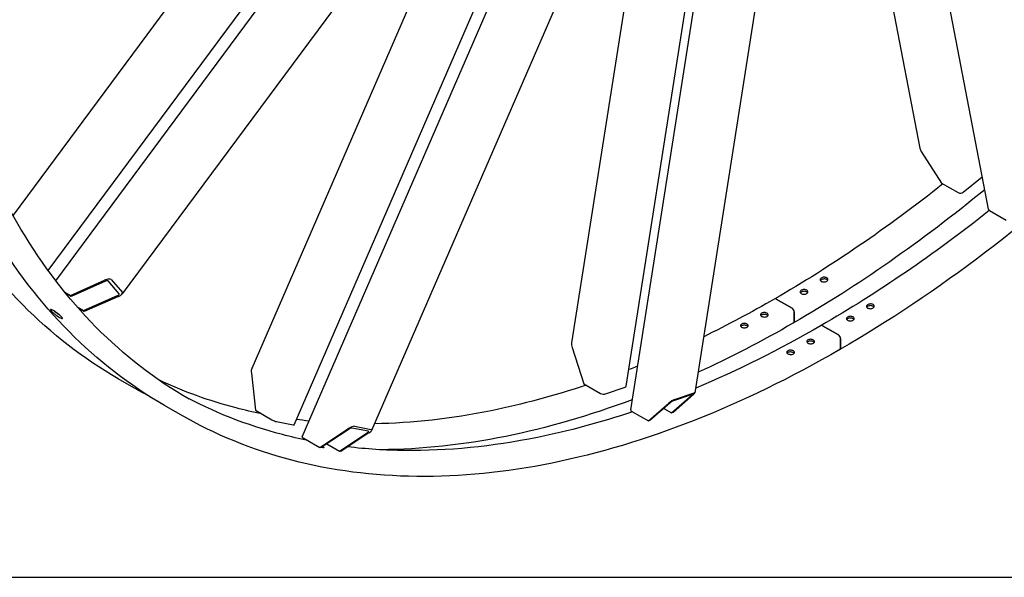
# Model space of a CAD drawing. Units: millimetres. Extents: x 404 to 5434, y 51 to 7082.
# Drawn here: x 1126 to 1926, y 4179 to 4632 of the extents above; entities that cross this region are included whole.
import ezdxf

# ---------------------------------------------------------------- set-up
doc = ezdxf.new("R2010")
doc.units = ezdxf.units.MM
doc.header["$LTSCALE"] = 26
doc.layers.add('Sketch Geometry(Hillmar_metric)', color=7, linetype='Continuous', lineweight=25)
doc.layers.add('Visible Edges(Hillmar_metric)', color=7, linetype='Continuous', lineweight=25)

msp = doc.modelspace()

# ---------------------------------------------------------------- linework, layer by layer
at = {"layer": 'Sketch Geometry(Hillmar_metric)'}
msp.add_line((545.986, 4179.184), (2956.584, 4179.184), dxfattribs=at)
msp.add_line((545.986, 4179.184), (2956.584, 4179.184), dxfattribs=at)
at = {"layer": 'Visible Edges(Hillmar_metric)'}
for p, q in [((1155.434, 4420.179), (1656.081, 5095.501)), ((1683.744, 5049.266), (1209.465, 4409.512)), ((1355.427, 4293.359), (1682.675, 5047.824)), ((1688.188, 4935.493), (1411.93, 4298.586)), ((1458.404, 4928.8), (1120.772, 4473.369)), ((1622.337, 4315.131), (1716.935, 4918.897)), ((1912.796, 4478.147), (1831.695, 4902.12)), ((1149.346, 4428.364), (1488.467, 4885.803)), ((1762.751, 4892.444), (1674.486, 4329.094)), ((1793.539, 4860.299), (1857.13, 4527.861)), ((1526.308, 4836.901), (1314.6, 4348.812)), ((1348.985, 4303.045), (1578.047, 4831.143)), ((1618.743, 4334.434), (1697.005, 4833.934)), ((1645.549, 4824.396), (1574.308, 4369.704)), ((1858.297, 4525.048), (1874.817, 4499.481)), ((1892.346, 4492.135), (1907.743, 4504.561)), ((1874.817, 4499.481), (1888.299, 4491.697)), ((1913.63, 4477.073), (1927.112, 4469.289)), ((1167.305, 4408.209), (1195.068, 4420.475)), ((1195.749, 4419.692), (1167.986, 4407.425)), ((1207.017, 4409.488), (1197.938, 4419.936)), ((1200.541, 4421.086), (1209.62, 4410.638)), ((1162.808, 4410.805), (1167.305, 4408.209)), ((1167.986, 4407.425), (1163.406, 4410.069)), ((1167.986, 4407.425), (1167.305, 4408.209)), ((1177.973, 4395.932), (1205.736, 4408.199)), ((1206.417, 4407.415), (1178.654, 4395.149)), ((1172.88, 4398.873), (1177.973, 4395.932)), ((1178.654, 4395.149), (1173.58, 4398.078)), ((1740.512, 4405.272), (1753.423, 4397.819)), ((1753.423, 4397.819), (1740.512, 4405.272)), ((1178.654, 4395.149), (1177.973, 4395.932)), ((1755.139, 4394.847), (1755.139, 4387.016)), ((1755.139, 4387.016), (1755.139, 4394.847)), ((1778.099, 4383.572), (1791.009, 4376.118)), ((1791.009, 4376.118), (1778.099, 4383.572)), ((1574.748, 4365.942), (1584.375, 4336.396)), ((1792.725, 4373.146), (1792.725, 4365.315)), ((1792.725, 4365.315), (1792.725, 4373.146)), ((1314.308, 4345.125), (1317.566, 4314.947)), ((1218.978, 4333.084), (1206.068, 4340.538)), ((1584.375, 4336.396), (1597.857, 4328.612)), ((1601.903, 4328.129), (1617.931, 4333.702)), ((1655.502, 4312.751), (1672.023, 4327.201)), ((1672.254, 4327.826), (1656.226, 4322.254)), ((1673.225, 4327.619), (1656.704, 4313.169)), ((1657.775, 4323.608), (1673.803, 4329.181)), ((1256.565, 4311.383), (1243.655, 4318.837)), ((1636.669, 4306.204), (1653.19, 4320.654)), ((1654.392, 4321.072), (1637.872, 4306.622)), ((1317.566, 4314.947), (1331.048, 4307.164)), ((1623.187, 4313.988), (1636.669, 4306.204)), ((1649.103, 4316.446), (1655.502, 4312.751)), ((1656.704, 4313.169), (1655.502, 4312.751)), ((1334.79, 4305.654), (1348.378, 4303.016)), ((1398.025, 4301.863), (1411.612, 4299.224)), ((1637.872, 4306.622), (1636.669, 4306.204)), ((1369.861, 4284.755), (1392.75, 4299.836)), ((1393.769, 4299.638), (1370.88, 4284.557)), ((1385.827, 4281.655), (1408.715, 4296.736)), ((1409.735, 4296.538), (1386.846, 4281.457)), ((1409.467, 4297.81), (1395.879, 4300.449)), ((1356.379, 4292.539), (1369.861, 4284.755)), ((1375.512, 4287.61), (1385.827, 4281.655)), ((1370.88, 4284.557), (1369.861, 4284.755)), ((1386.846, 4281.457), (1385.827, 4281.655))]:
    msp.add_line(p, q, dxfattribs=at)
for centre, major_axis, ratio, start_param, end_param in [((1860.301, 4526.664), (-2.413, 4.111), 0.5358723, 0.9846559, 1.6506132), ((1890.303, 4493.314), (2.837, 0.543), 0.6788921, 3.8075499, 5.3783463), ((1915.633, 4478.69), (-2.837, -0.543), 0.6788921, 0, 0.6659573), ((1196.203, 4419.169), (4.444, 1.744), 0.3440751, 0.1216531, 1.6924495), ((1196.203, 4419.169), (1.777, 0.698), 0.3440751, 0.1216531, 1.6924495), ((1205.282, 4408.721), (1.777, 0.698), 0.3440751, 4.8340421, 6.4048384), ((1205.282, 4408.721), (4.444, 1.744), 0.3440751, 4.8340421, 6.4048384), ((1740.512, 4403.291), (-1.213, 2.102), 0.5773503, 5.4977871, 6.2831853), ((1740.512, 4403.291), (-1.213, 2.102), 0.5773503, 5.4977871, 6.2831853), ((1753.423, 4395.837), (1.213, -2.102), 0.5773503, 0.7853982, 2.3561945), ((1753.423, 4395.837), (-1.213, 2.102), 0.5773503, 3.9269908, 5.4977871), ((1753.423, 4388.006), (1.213, -2.102), 0.5773503, 0, 0.7853982), ((1753.423, 4388.006), (1.213, -2.102), 0.5773503, 0, 0.7853982), ((1778.099, 4381.59), (-1.213, 2.102), 0.5773503, 5.4977871, 6.2831853), ((1778.099, 4381.59), (-1.213, 2.102), 0.5773503, 5.4977871, 6.2831853), ((1791.009, 4374.137), (1.213, -2.102), 0.5773503, 0.7853982, 2.3561945), ((1791.009, 4374.137), (-1.213, 2.102), 0.5773503, 3.9269908, 5.4977871), ((1576.752, 4366.639), (-1.483, 4.624), 0.436731, 0.7153308, 1.5813835), ((1791.009, 4366.306), (1.213, -2.102), 0.5773503, 0, 0.7853982), ((1791.009, 4366.306), (1.213, -2.102), 0.5773503, 0, 0.7853982), ((1316.006, 4344.795), (-0.711, 4.72), 0.3440751, 0.5030018, 1.4491432), ((1615.889, 4334.881), (2.854, -0.447), 0.4536212, 5.5784416, 6.2831853), ((1599.861, 4329.309), (2.854, -0.447), 0.4536212, 4.0076453, 5.5784416), ((1671.221, 4326.923), (-1.297, -0.918), 0.172617, 2.1092661, 3.6800624), ((1671.221, 4326.923), (3.243, 2.296), 0.172617, 5.2508587, 6.8216551), ((1655.193, 4321.35), (3.243, 2.296), 0.172617, 0.5384698, 2.1092661), ((1655.193, 4321.35), (-1.297, -0.918), 0.172617, 3.6800624, 5.2508587), ((1625.191, 4314.684), (-2.854, 0.447), 0.4536212, 0, 0.8660526), ((1332.747, 4306.834), (2.65, -1.15), 0.1592906, 4.0877341, 5.6585304), ((1346.335, 4304.195), (2.65, -1.15), 0.1592906, 5.6585304, 6.2831853), ((1394.448, 4299.506), (3.92, 2.152), 0.2591775, 0.302064, 1.8728603), ((1394.448, 4299.506), (1.568, 0.861), 0.2591775, 0.302064, 1.8728603), ((1408.036, 4296.868), (1.568, 0.861), 0.2591775, 5.014453, 6.5852493), ((1408.036, 4296.868), (3.92, 2.152), 0.2591775, 5.014453, 6.5852493), ((1358.077, 4292.209), (-2.65, 1.15), 0.1592906, 0, 0.9461414)]:
    msp.add_ellipse(centre, major_axis=major_axis, ratio=ratio, start_param=start_param, end_param=end_param, dxfattribs=at)
for points, knots in [([(2547.539, 5672.45), (2547.539, 5581.044), (2535.005, 5482.467), (2486.119, 5280.512), (2449.774, 5177.166), (2356.815, 4975.755), (2300.216, 4877.723), (2172.268, 4696.512), (2100.941, 4613.364), (1950.486, 4470.05), (1871.383, 4409.907), (1792.223, 4364.204)], [3.1415927, 3.1415927, 3.1415927, 3.1415927, 3.4557519, 3.4557519, 3.7699112, 3.7699112, 4.0840704, 4.0840704, 4.3982297, 4.3982297, 4.712389, 4.712389, 4.712389, 4.712389]), ([(1206.068, 4340.538), (1177.957, 4356.767), (1152.06, 4376.829), (1105.348, 4424.1), (1084.534, 4451.307), (1048.494, 4512.174), (1033.269, 4545.832), (1008.767, 4618.762), (999.49, 4658.032), (987.098, 4741.221), (983.983, 4785.138), (983.983, 4830.841)], [5.49778714, 5.49778714, 5.49778714, 5.49778714, 5.65486678, 5.65486678, 5.81194641, 5.81194641, 5.96902604, 5.96902604, 6.12610567, 6.12610567, 6.28318531, 6.28318531, 6.28318531, 6.28318531]), ([(1243.655, 4318.837), (1215.544, 4335.067), (1189.647, 4355.129), (1142.935, 4402.399), (1122.12, 4429.607), (1086.081, 4490.473), (1070.856, 4524.132), (1046.353, 4597.061), (1037.076, 4636.332), (1024.685, 4719.52), (1021.57, 4763.438), (1021.57, 4809.141)], [5.49778714, 5.49778714, 5.49778714, 5.49778714, 5.65486678, 5.65486678, 5.81194641, 5.81194641, 5.96902604, 5.96902604, 6.12610567, 6.12610567, 6.28318531, 6.28318531, 6.28318531, 6.28318531]), ([(1263.787, 4323.893), (1236.309, 4339.757), (1210.993, 4359.367), (1165.288, 4405.618), (1144.9, 4432.26), (1109.559, 4491.946), (1094.607, 4524.989), (1070.523, 4596.675), (1061.392, 4635.316), (1049.187, 4717.244), (1046.115, 4760.529), (1046.115, 4805.602)], [5.49778714, 5.49778714, 5.49778714, 5.49778714, 5.65486678, 5.65486678, 5.81194641, 5.81194641, 5.96902604, 5.96902604, 6.12610567, 6.12610567, 6.28318531, 6.28318531, 6.28318531, 6.28318531]), ([(1781.589, 4422.463), (1781.871, 4422.3), (1782.116, 4422.091), (1782.441, 4421.627), (1782.52, 4421.372), (1782.521, 4420.89), (1782.441, 4420.632), (1782.118, 4420.151), (1781.873, 4419.93), (1781.31, 4419.576), (1780.953, 4419.42), (1780.17, 4419.206), (1779.745, 4419.148), (1778.947, 4419.129), (1778.522, 4419.167), (1777.739, 4419.344), (1777.382, 4419.483), (1776.817, 4419.808), (1776.573, 4420.017), (1776.248, 4420.48), (1776.168, 4420.734), (1776.168, 4421.213), (1776.247, 4421.471), (1776.571, 4421.95), (1776.816, 4422.171), (1777.379, 4422.525), (1777.736, 4422.681), (1778.519, 4422.896), (1778.944, 4422.955), (1779.742, 4422.976), (1780.167, 4422.939), (1780.95, 4422.764), (1781.307, 4422.626), (1781.589, 4422.463)], [-3.3148451, -3.3148451, -3.3148451, -3.3148451, -3.1076673, -3.1076673, -2.9004895, -2.9004895, -2.6933117, -2.6933117, -2.4861339, -2.4861339, -2.2789561, -2.2789561, -2.0717782, -2.0717782, -1.8646004, -1.8646004, -1.6574226, -1.6574226, -1.4502447, -1.4502447, -1.2430669, -1.2430669, -1.035889, -1.035889, -0.8287112, -0.8287112, -0.6215334, -0.6215334, -0.4143556, -0.4143556, -0.2071778, -0.2071778, 0, 0, 0, 0]), ([(1781.643, 4421.08), (1781.361, 4421.243), (1781.003, 4421.381), (1780.221, 4421.556), (1779.795, 4421.593), (1778.998, 4421.572), (1778.572, 4421.513), (1777.79, 4421.298), (1777.433, 4421.142), (1776.869, 4420.788), (1776.625, 4420.567), (1776.445, 4420.301), (1776.428, 4420.274), (1776.412, 4420.247)], [0, 0, 0, 0, 0.2071778, 0.2071778, 0.4143556, 0.4143556, 0.6215334, 0.6215334, 0.8287112, 0.8287112, 1.035889, 1.035889, 1.0589599, 1.0589599, 1.0589599, 1.0589599]), ([(1782.332, 4420.475), (1782.332, 4420.475), (1782.332, 4420.475), (1782.169, 4420.708), (1781.925, 4420.917), (1781.643, 4421.08)], [3.10745862, 3.10745862, 3.10745862, 3.10745862, 3.1076673, 3.1076673, 3.31484511, 3.31484511, 3.31484511, 3.31484511]), ([(1765.333, 4412.41), (1765.615, 4412.247), (1765.86, 4412.039), (1766.184, 4411.581), (1766.264, 4411.33), (1766.264, 4410.859), (1766.185, 4410.606), (1765.86, 4410.14), (1765.616, 4409.926), (1765.052, 4409.586), (1764.694, 4409.437), (1763.912, 4409.237), (1763.486, 4409.185), (1762.688, 4409.177), (1762.263, 4409.219), (1761.48, 4409.401), (1761.122, 4409.541), (1760.558, 4409.867), (1760.314, 4410.074), (1759.989, 4410.531), (1759.909, 4410.781), (1759.909, 4411.251), (1759.989, 4411.502), (1760.313, 4411.967), (1760.558, 4412.181), (1761.122, 4412.52), (1761.479, 4412.669), (1762.262, 4412.871), (1762.687, 4412.924), (1763.485, 4412.935), (1763.911, 4412.893), (1764.694, 4412.713), (1765.051, 4412.573), (1765.333, 4412.41)], [-3.3148451, -3.3148451, -3.3148451, -3.3148451, -3.1076673, -3.1076673, -2.9004895, -2.9004895, -2.6933117, -2.6933117, -2.4861339, -2.4861339, -2.2789561, -2.2789561, -2.0717782, -2.0717782, -1.8646004, -1.8646004, -1.6574226, -1.6574226, -1.4502447, -1.4502447, -1.2430669, -1.2430669, -1.035889, -1.035889, -0.8287112, -0.8287112, -0.6215334, -0.6215334, -0.4143556, -0.4143556, -0.2071778, -0.2071778, 0, 0, 0, 0]), ([(1765.36, 4411.011), (1765.078, 4411.174), (1764.72, 4411.313), (1763.938, 4411.494), (1763.512, 4411.535), (1762.714, 4411.524), (1762.289, 4411.471), (1761.506, 4411.27), (1761.149, 4411.121), (1760.584, 4410.781), (1760.34, 4410.568), (1760.17, 4410.323), (1760.162, 4410.311), (1760.154, 4410.299)], [0, 0, 0, 0, 0.2071778, 0.2071778, 0.4143556, 0.4143556, 0.6215334, 0.6215334, 0.8287112, 0.8287112, 1.035889, 1.035889, 1.0464133, 1.0464133, 1.0464133, 1.0464133]), ([(1819.176, 4400.762), (1819.458, 4400.599), (1819.703, 4400.39), (1820.027, 4399.926), (1820.107, 4399.671), (1820.108, 4399.19), (1820.028, 4398.931), (1819.704, 4398.451), (1819.46, 4398.229), (1818.896, 4397.876), (1818.539, 4397.72), (1817.757, 4397.506), (1817.331, 4397.448), (1816.534, 4397.429), (1816.108, 4397.467), (1815.325, 4397.643), (1814.968, 4397.782), (1814.404, 4398.108), (1814.159, 4398.317), (1813.835, 4398.779), (1813.755, 4399.033), (1813.755, 4399.513), (1813.834, 4399.77), (1814.158, 4400.249), (1814.402, 4400.47), (1814.966, 4400.824), (1815.323, 4400.98), (1816.105, 4401.196), (1816.531, 4401.255), (1817.328, 4401.276), (1817.754, 4401.239), (1818.536, 4401.063), (1818.894, 4400.925), (1819.176, 4400.762)], [-3.3148451, -3.3148451, -3.3148451, -3.3148451, -3.1076673, -3.1076673, -2.9004895, -2.9004895, -2.6933117, -2.6933117, -2.4861339, -2.4861339, -2.2789561, -2.2789561, -2.0717782, -2.0717782, -1.8646004, -1.8646004, -1.6574226, -1.6574226, -1.4502447, -1.4502447, -1.2430669, -1.2430669, -1.035889, -1.035889, -0.8287112, -0.8287112, -0.6215334, -0.6215334, -0.4143556, -0.4143556, -0.2071778, -0.2071778, 0, 0, 0, 0]), ([(1819.229, 4399.379), (1818.947, 4399.542), (1818.59, 4399.68), (1817.807, 4399.856), (1817.382, 4399.892), (1816.584, 4399.872), (1816.159, 4399.813), (1815.376, 4399.597), (1815.019, 4399.441), (1814.456, 4399.087), (1814.211, 4398.866), (1814.031, 4398.6), (1814.014, 4398.573), (1813.998, 4398.546)], [0, 0, 0, 0, 0.2071778, 0.2071778, 0.4143556, 0.4143556, 0.6215334, 0.6215334, 0.8287112, 0.8287112, 1.035889, 1.035889, 1.0589599, 1.0589599, 1.0589599, 1.0589599]), ([(1819.919, 4398.774), (1819.919, 4398.775), (1819.919, 4398.775), (1819.756, 4399.007), (1819.511, 4399.216), (1819.229, 4399.379)], [3.10745862, 3.10745862, 3.10745862, 3.10745862, 3.1076673, 3.1076673, 3.31484511, 3.31484511, 3.31484511, 3.31484511]), ([(1153.741, 4395.851), (1154.28, 4395.54), (1154.913, 4395.138), (1156.212, 4394.246), (1156.876, 4393.754), (1158.058, 4392.824), (1158.655, 4392.323), (1159.678, 4391.392), (1160.105, 4390.962), (1160.703, 4390.273), (1160.915, 4389.969), (1161.066, 4389.548), (1161.006, 4389.432), (1160.67, 4389.389), (1160.372, 4389.458), (1159.56, 4389.791), (1159.046, 4390.054), (1157.969, 4390.676), (1157.334, 4391.076), (1156.032, 4391.964), (1155.365, 4392.451), (1154.177, 4393.375), (1153.578, 4393.872), (1152.551, 4394.798), (1152.123, 4395.227), (1151.525, 4395.915), (1151.314, 4396.221), (1151.166, 4396.647), (1151.23, 4396.766), (1151.571, 4396.817), (1151.871, 4396.752), (1152.687, 4396.424), (1153.202, 4396.162), (1153.741, 4395.851)], [0, 0, 0, 0, 0.3955219, 0.3955219, 0.7910439, 0.7910439, 1.1865658, 1.1865658, 1.5820878, 1.5820878, 1.9776097, 1.9776097, 2.3731317, 2.3731317, 2.7686536, 2.7686536, 3.1641755, 3.1641755, 3.5596975, 3.5596975, 3.9552194, 3.9552194, 4.3507414, 4.3507414, 4.7462633, 4.7462633, 5.1417853, 5.1417853, 5.5373072, 5.5373072, 5.9328291, 5.9328291, 6.3283511, 6.3283511, 6.3283511, 6.3283511]), ([(1154.3, 4395.516), (1154.762, 4395.11), (1155.278, 4394.686), (1156.384, 4393.826), (1157.051, 4393.338), (1158.09, 4392.63), (1158.472, 4392.382), (1158.831, 4392.158)], [-4.29624026, -4.29624026, -4.29624026, -4.29624026, -3.95521946, -3.95521946, -3.55969751, -3.55969751, -3.32416081, -3.32416081, -3.32416081, -3.32416081]), ([(1728.602, 4391.203), (1728.32, 4391.366), (1728.075, 4391.571), (1727.751, 4392.016), (1727.671, 4392.257), (1727.671, 4392.707), (1727.751, 4392.946), (1728.075, 4393.383), (1728.319, 4393.582), (1728.883, 4393.893), (1729.241, 4394.027), (1730.023, 4394.201), (1730.449, 4394.242), (1731.247, 4394.233), (1731.673, 4394.183), (1732.455, 4393.99), (1732.813, 4393.848), (1733.377, 4393.522), (1733.622, 4393.317), (1733.946, 4392.87), (1734.026, 4392.628), (1734.026, 4392.177), (1733.946, 4391.937), (1733.622, 4391.498), (1733.377, 4391.299), (1732.813, 4390.987), (1732.456, 4390.854), (1731.673, 4390.681), (1731.248, 4390.642), (1730.45, 4390.653), (1730.024, 4390.704), (1729.241, 4390.898), (1728.884, 4391.04), (1728.602, 4391.203)], [-3.3148451, -3.3148451, -3.3148451, -3.3148451, -3.1076673, -3.1076673, -2.9004895, -2.9004895, -2.6933117, -2.6933117, -2.4861339, -2.4861339, -2.2789561, -2.2789561, -2.0717782, -2.0717782, -1.8646004, -1.8646004, -1.6574226, -1.6574226, -1.4502447, -1.4502447, -1.2430669, -1.2430669, -1.035889, -1.035889, -0.8287112, -0.8287112, -0.6215334, -0.6215334, -0.4143556, -0.4143556, -0.2071778, -0.2071778, 0, 0, 0, 0]), ([(1733.75, 4391.673), (1733.588, 4391.893), (1733.346, 4392.094), (1732.786, 4392.418), (1732.429, 4392.56), (1731.646, 4392.752), (1731.22, 4392.802), (1730.422, 4392.811), (1729.997, 4392.771), (1729.214, 4392.597), (1728.857, 4392.463), (1728.313, 4392.163), (1728.083, 4391.981), (1727.922, 4391.781)], [1.4532129, 1.4532129, 1.4532129, 1.4532129, 1.6574226, 1.6574226, 1.8646004, 1.8646004, 2.0717782, 2.0717782, 2.2789561, 2.2789561, 2.4861339, 2.4861339, 2.678379, 2.678379, 2.678379, 2.678379]), ([(1802.92, 4390.709), (1803.202, 4390.547), (1803.447, 4390.339), (1803.771, 4389.88), (1803.851, 4389.63), (1803.851, 4389.158), (1803.771, 4388.906), (1803.447, 4388.439), (1803.203, 4388.225), (1802.638, 4387.885), (1802.281, 4387.737), (1801.498, 4387.537), (1801.073, 4387.485), (1800.275, 4387.476), (1799.849, 4387.518), (1799.066, 4387.7), (1798.709, 4387.84), (1798.145, 4388.166), (1797.9, 4388.374), (1797.576, 4388.831), (1797.496, 4389.08), (1797.496, 4389.55), (1797.576, 4389.801), (1797.9, 4390.266), (1798.144, 4390.48), (1798.708, 4390.82), (1799.066, 4390.969), (1799.849, 4391.17), (1800.274, 4391.223), (1801.072, 4391.234), (1801.498, 4391.193), (1802.28, 4391.012), (1802.638, 4390.872), (1802.92, 4390.709)], [-3.3148451, -3.3148451, -3.3148451, -3.3148451, -3.1076673, -3.1076673, -2.9004895, -2.9004895, -2.6933117, -2.6933117, -2.4861339, -2.4861339, -2.2789561, -2.2789561, -2.0717782, -2.0717782, -1.8646004, -1.8646004, -1.6574226, -1.6574226, -1.4502447, -1.4502447, -1.2430669, -1.2430669, -1.035889, -1.035889, -0.8287112, -0.8287112, -0.6215334, -0.6215334, -0.4143556, -0.4143556, -0.2071778, -0.2071778, 0, 0, 0, 0]), ([(1802.947, 4389.31), (1802.664, 4389.473), (1802.307, 4389.612), (1801.524, 4389.793), (1801.099, 4389.835), (1800.301, 4389.824), (1799.875, 4389.771), (1799.092, 4389.569), (1798.735, 4389.42), (1798.171, 4389.08), (1797.927, 4388.867), (1797.756, 4388.623), (1797.748, 4388.611), (1797.74, 4388.599)], [0, 0, 0, 0, 0.2071778, 0.2071778, 0.4143556, 0.4143556, 0.6215334, 0.6215334, 0.8287112, 0.8287112, 1.035889, 1.035889, 1.0464133, 1.0464133, 1.0464133, 1.0464133]), ([(1712.346, 4382.485), (1712.064, 4382.648), (1711.819, 4382.851), (1711.495, 4383.291), (1711.415, 4383.528), (1711.414, 4383.967), (1711.494, 4384.199), (1711.817, 4384.623), (1712.062, 4384.814), (1712.626, 4385.111), (1712.983, 4385.237), (1713.765, 4385.397), (1714.19, 4385.431), (1714.988, 4385.411), (1715.414, 4385.357), (1716.196, 4385.159), (1716.554, 4385.015), (1717.118, 4384.689), (1717.362, 4384.486), (1717.687, 4384.045), (1717.767, 4383.807), (1717.767, 4383.366), (1717.688, 4383.132), (1717.364, 4382.707), (1717.12, 4382.516), (1716.556, 4382.219), (1716.199, 4382.093), (1715.416, 4381.935), (1714.991, 4381.902), (1714.193, 4381.923), (1713.768, 4381.979), (1712.985, 4382.178), (1712.628, 4382.322), (1712.346, 4382.485)], [-3.3148451, -3.3148451, -3.3148451, -3.3148451, -3.1076673, -3.1076673, -2.9004895, -2.9004895, -2.6933117, -2.6933117, -2.4861339, -2.4861339, -2.2789561, -2.2789561, -2.0717782, -2.0717782, -1.8646004, -1.8646004, -1.6574226, -1.6574226, -1.4502447, -1.4502447, -1.2430669, -1.2430669, -1.035889, -1.035889, -0.8287112, -0.8287112, -0.6215334, -0.6215334, -0.4143556, -0.4143556, -0.2071778, -0.2071778, 0, 0, 0, 0]), ([(1717.458, 4382.838), (1717.296, 4383.052), (1717.057, 4383.249), (1716.5, 4383.57), (1716.143, 4383.714), (1715.36, 4383.912), (1714.935, 4383.967), (1714.137, 4383.986), (1713.712, 4383.952), (1712.929, 4383.792), (1712.572, 4383.666), (1712.046, 4383.389), (1711.831, 4383.229), (1711.672, 4383.051)], [1.4556622, 1.4556622, 1.4556622, 1.4556622, 1.6574226, 1.6574226, 1.8646004, 1.8646004, 2.0717782, 2.0717782, 2.2789561, 2.2789561, 2.4861339, 2.4861339, 2.6652827, 2.6652827, 2.6652827, 2.6652827]), ([(1766.189, 4369.503), (1765.906, 4369.666), (1765.662, 4369.87), (1765.337, 4370.316), (1765.258, 4370.557), (1765.258, 4371.006), (1765.337, 4371.245), (1765.661, 4371.683), (1765.906, 4371.881), (1766.47, 4372.193), (1766.827, 4372.327), (1767.61, 4372.501), (1768.036, 4372.541), (1768.834, 4372.532), (1769.259, 4372.482), (1770.042, 4372.29), (1770.399, 4372.147), (1770.964, 4371.822), (1771.208, 4371.617), (1771.533, 4371.169), (1771.612, 4370.928), (1771.612, 4370.476), (1771.533, 4370.236), (1771.209, 4369.797), (1770.964, 4369.598), (1770.4, 4369.286), (1770.043, 4369.153), (1769.26, 4368.98), (1768.834, 4368.941), (1768.036, 4368.952), (1767.611, 4369.003), (1766.828, 4369.197), (1766.471, 4369.34), (1766.189, 4369.503)], [-3.3148451, -3.3148451, -3.3148451, -3.3148451, -3.1076673, -3.1076673, -2.9004895, -2.9004895, -2.6933117, -2.6933117, -2.4861339, -2.4861339, -2.2789561, -2.2789561, -2.0717782, -2.0717782, -1.8646004, -1.8646004, -1.6574226, -1.6574226, -1.4502447, -1.4502447, -1.2430669, -1.2430669, -1.035889, -1.035889, -0.8287112, -0.8287112, -0.6215334, -0.6215334, -0.4143556, -0.4143556, -0.2071778, -0.2071778, 0, 0, 0, 0]), ([(1771.337, 4369.972), (1771.174, 4370.192), (1770.933, 4370.394), (1770.373, 4370.717), (1770.015, 4370.859), (1769.232, 4371.052), (1768.807, 4371.102), (1768.009, 4371.111), (1767.583, 4371.07), (1766.801, 4370.896), (1766.443, 4370.762), (1765.899, 4370.462), (1765.67, 4370.281), (1765.509, 4370.08)], [1.4532129, 1.4532129, 1.4532129, 1.4532129, 1.6574226, 1.6574226, 1.8646004, 1.8646004, 2.0717782, 2.0717782, 2.2789561, 2.2789561, 2.4861339, 2.4861339, 2.678379, 2.678379, 2.678379, 2.678379]), ([(1792.223, 4364.204), (1752.643, 4341.352), (1713.052, 4322.091), (1634.812, 4291.229), (1596.165, 4279.628), (1520.755, 4264.382), (1483.993, 4260.738), (1413.261, 4261.516), (1379.292, 4265.939), (1314.998, 4282.757), (1284.675, 4295.154), (1256.565, 4311.383)], [4.71238898, 4.71238898, 4.71238898, 4.71238898, 4.86946861, 4.86946861, 5.02654825, 5.02654825, 5.18362788, 5.18362788, 5.34070751, 5.34070751, 5.49778714, 5.49778714, 5.49778714, 5.49778714]), ([(1749.933, 4360.785), (1749.65, 4360.948), (1749.406, 4361.151), (1749.081, 4361.59), (1749.001, 4361.827), (1749.001, 4362.266), (1749.08, 4362.499), (1749.404, 4362.922), (1749.648, 4363.113), (1750.212, 4363.41), (1750.569, 4363.536), (1751.352, 4363.696), (1751.777, 4363.73), (1752.575, 4363.711), (1753, 4363.656), (1753.783, 4363.458), (1754.14, 4363.314), (1754.705, 4362.989), (1754.949, 4362.785), (1755.274, 4362.344), (1755.353, 4362.106), (1755.354, 4361.665), (1755.274, 4361.431), (1754.95, 4361.007), (1754.706, 4360.815), (1754.142, 4360.518), (1753.785, 4360.392), (1753.003, 4360.234), (1752.578, 4360.201), (1751.78, 4360.223), (1751.355, 4360.278), (1750.572, 4360.478), (1750.215, 4360.622), (1749.933, 4360.785)], [-3.3148451, -3.3148451, -3.3148451, -3.3148451, -3.1076673, -3.1076673, -2.9004895, -2.9004895, -2.6933117, -2.6933117, -2.4861339, -2.4861339, -2.2789561, -2.2789561, -2.0717782, -2.0717782, -1.8646004, -1.8646004, -1.6574226, -1.6574226, -1.4502447, -1.4502447, -1.2430669, -1.2430669, -1.035889, -1.035889, -0.8287112, -0.8287112, -0.6215334, -0.6215334, -0.4143556, -0.4143556, -0.2071778, -0.2071778, 0, 0, 0, 0]), ([(1755.045, 4361.137), (1754.883, 4361.351), (1754.644, 4361.548), (1754.087, 4361.87), (1753.729, 4362.014), (1752.947, 4362.212), (1752.521, 4362.266), (1751.724, 4362.285), (1751.298, 4362.251), (1750.516, 4362.091), (1750.159, 4361.965), (1749.633, 4361.688), (1749.417, 4361.528), (1749.259, 4361.35)], [1.4556622, 1.4556622, 1.4556622, 1.4556622, 1.6574226, 1.6574226, 1.8646004, 1.8646004, 2.0717782, 2.0717782, 2.2789561, 2.2789561, 2.4861339, 2.4861339, 2.6652827, 2.6652827, 2.6652827, 2.6652827]), ([(1627.917, 4350.75), (1626.182, 4350.051), (1624.448, 4349.36), (1622.097, 4348.432), (1621.478, 4348.189), (1620.86, 4347.947)], [4.8624026226, 4.8624026226, 4.8624026226, 4.8624026226, 4.8694686131, 4.8694686131, 4.8719905437, 4.8719905437, 4.8719905437, 4.8719905437]), ([(1322.64, 4312.018), (1315.631, 4313.439), (1308.704, 4315.045), (1280.046, 4322.542), (1259.101, 4330.119), (1239.146, 4339.522)], [5.30654053, 5.30654053, 5.30654053, 5.30654053, 5.34070751, 5.34070751, 5.44965836, 5.44965836, 5.44965836, 5.44965836]), ([(1586.187, 4335.35), (1560.139, 4326.626), (1534.393, 4319.688), (1476.638, 4308.012), (1444.922, 4304.455), (1414.249, 4303.931)], [4.9193367, 4.9193367, 4.9193367, 4.9193367, 5.02654825, 5.02654825, 5.16411895, 5.16411895, 5.16411895, 5.16411895]), ([(1360.227, 4290.317), (1353.218, 4291.739), (1346.291, 4293.344), (1310.459, 4302.718), (1283.008, 4313.607), (1257.372, 4327.688)], [5.30654053, 5.30654053, 5.30654053, 5.30654053, 5.34070751, 5.34070751, 5.48548663, 5.48548663, 5.48548663, 5.48548663]), ([(1623.645, 4323.479), (1588.86, 4310.46), (1554.492, 4300.502), (1486.211, 4286.698), (1452.346, 4283.052), (1419.63, 4282.813)], [4.8864912, 4.8864912, 4.8864912, 4.8864912, 5.02654825, 5.02654825, 5.17095049, 5.17095049, 5.17095049, 5.17095049]), ([(1623.774, 4313.649), (1597.726, 4304.925), (1571.979, 4297.987), (1509.622, 4285.381), (1473.529, 4281.808), (1423.081, 4282.363), (1407.604, 4283.352), (1392.458, 4285.155)], [4.9193367, 4.9193367, 4.9193367, 4.9193367, 5.02654825, 5.02654825, 5.18362788, 5.18362788, 5.25504851, 5.25504851, 5.25504851, 5.25504851]), ([(1372.192, 4285.422), (1372.473, 4285.259), (1372.725, 4285.095), (1373.087, 4284.812), (1373.196, 4284.694), (1373.263, 4284.527), (1373.225, 4284.467), (1372.994, 4284.423), (1372.8, 4284.439), (1372.331, 4284.53), (1372.024, 4284.612), (1371.562, 4284.761), (1371.441, 4284.802), (1371.317, 4284.846)], [-1.656662, -1.656662, -1.656662, -1.656662, -1.4502447, -1.4502447, -1.2430669, -1.2430669, -1.0358891, -1.0358891, -0.8287113, -0.8287113, -0.6215335, -0.6215335, -0.5511118, -0.5511118, -0.5511118, -0.5511118])]:
    msp.add_open_spline(points, degree=3, knots=knots, dxfattribs=at)
for points in [[(1875.919, 4498.845), (1830.884, 4463.154), (1785.084, 4431.827), (1739.299, 4405.393)], [(1909.755, 4494.042), (1858.801, 4452.284), (1806.729, 4415.98), (1754.636, 4385.905)], [(1913.509, 4477.148), (1868.473, 4441.455), (1822.672, 4410.127), (1776.886, 4383.692)], [(1739.299, 4405.393), (1720.053, 4394.281), (1700.81, 4384.032), (1681.627, 4374.676)], [(1766.048, 4410.411), (1765.886, 4410.64), (1765.642, 4410.848), (1765.36, 4411.011)], [(1776.886, 4383.692), (1742.84, 4364.035), (1708.802, 4347.081), (1675.095, 4332.987)], [(1754.636, 4385.905), (1728.748, 4370.958), (1702.856, 4357.546), (1677.094, 4345.739)], [(1803.635, 4388.711), (1803.473, 4388.94), (1803.228, 4389.147), (1802.947, 4389.31)], [(1231.458, 4326.206), (1227.252, 4328.416), (1223.091, 4330.709), (1218.978, 4333.084)], [(1360.985, 4306.174), (1357.592, 4306.527), (1354.215, 4306.92), (1350.854, 4307.353)], [(1375.698, 4287.502), (1375.605, 4287.517), (1375.512, 4287.532), (1375.418, 4287.548)]]:
    msp.add_open_spline(points, degree=3, dxfattribs=at)

doc.saveas('drawing.dxf')
